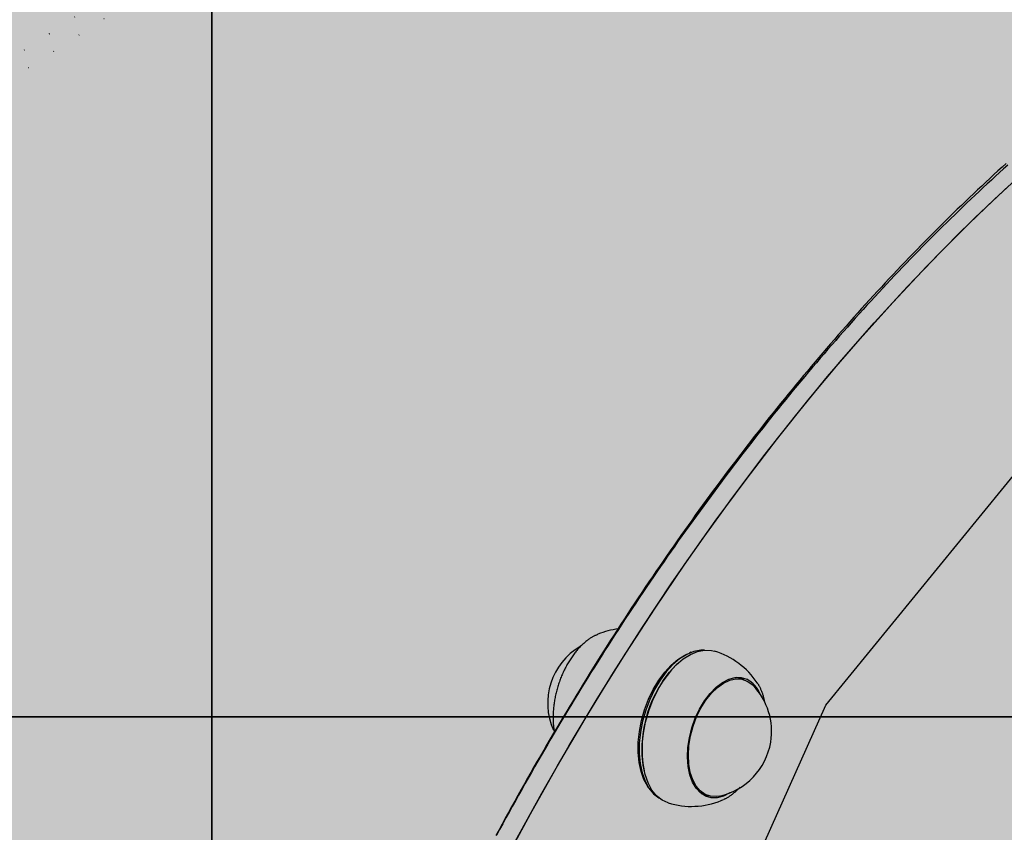
# Model space of a CAD drawing. Extents: x -5109 to 6649, y -3781 to 7225.
# Drawn here: x -1892 to -1681, y 3200 to 3374 of the extents above; entities that cross this region are included whole.
import ezdxf

# ---------------------------------------------------------------- set-up
doc = ezdxf.new("R2010")
doc.units = 0
doc.linetypes.add('DOT', pattern=[6.35, 0, -6.35])
for name, color, linetype in [('COLOUR', 7, 'Continuous'), ('EQUIPMENT', 7, 'Continuous'), ('FREE SPACE', 7, 'Continuous'), ('GRASSLOK', 7, 'Continuous')]:
    doc.layers.add(name, color=color, linetype=linetype)

msp = doc.modelspace()

# ---------------------------------------------------------------- hatches: boundary and pattern name
at = {"layer": 'COLOUR', "true_color": 0xfc4c02}
h = msp.add_hatch(color=20, dxfattribs=at)
h.dxf.hatch_style = 1
h.paths.add_polyline_path([(-155.4427052540177, 2711.052449861655), (-176.8323106442713, 2779.751005189155), (-218.7314540988154, 2826.190103887712), (-281.2884825056008, 2856.801390077408), (-403.8935265349428, 2979.405775727401), (-560.2271529775171, 3075.739617904447), (-592.3034715003159, 3123.421819949272), (-651.3512877756402, 3155.797980230546), (-710.117102226206, 3161.493752696515), (-781.3742539071882, 3151.022221289168), (-1385.405207903773, 3335.252308348345), (-1420.157937494082, 3375.619882736828), (-1466.285183739728, 3403.894415457444), (-1516.357336575652, 3449.600016741443), (-1552.288812696133, 3465.654764433794), (-1859.41100922463, 4006.012608035463), (-1848.252627583406, 4056.78812969336), (-1848.786194059358, 4112.729245357968), (-1867.303891313611, 4169.928115361245), (-2060.32208537556, 4485.346605534005), (-2088.379213582925, 4519.510009172109), (-2178.643249724871, 4673.812754047503), (-2193.60625845178, 4679.039766871938), (-2221.097769883954, 4723.433774837758), (-2247.831189731983, 4755.597332333764), (-2287.749679296496, 4785.672755752103), (-2329.89058169079, 4802.74967826449), (-2381.780147469499, 4806.571626043706), (-2433.390423557796, 4795.032166102146), (-2500.782861905179, 4765.566641651958), (-2890.63653605416, 4540.943316059384), (-2931.606942042151, 4507.30801973441), (-2963.895526448368, 4472.297683781562), (-2986.070586225253, 4429.735723655085), (-2994.340946011732, 4381.198017906627), (-2988.839655387324, 4330.755201235888), (-2971.377098461289, 4283.559768691475), (-2946.828506137535, 4239.280204395982), (-2951.416045535609, 4233.596991781269), (-2949.34802787418, 4223.893379545416), (-2864.229946101204, 4075.034106958128), (-2856.951941637249, 4049.766837772268), (-2839.813694626855, 4015.509154409302), (-2685.990169029253, 3729.336829831255), (-2649.745545605867, 3677.155474783831), (-2607.009148958127, 3643.982456478171), (-2570.941575702648, 3627.168752292392), (-2535.508927544242, 3616.823063032598), (-2221.899711140111, 3075.221261045954), (-2223.568915842748, 3016.176711888875), (-2203.994561405466, 2958.550452219697), (-2164.292564678817, 2912.973667418783), (-2102.289731899646, 2884.010662417723), (-2044.528697593762, 2818.776308954285), (-1968.507668068696, 2751.511422243312), (-1902.535383966153, 2705.730943141817), (-1828.978959482185, 2663.944578569499), (-1785.601367155095, 2611.659533803732), (-1730.223750309733, 2581.561565766606), (-1673.863824315617, 2575.064991130603), (-1614.867634491588, 2590.810739130803), (-995.2676940114889, 2402.704408528735), (-969.2844271041849, 2370.16256713514), (-937.4322735448004, 2344.711166030493), (-927.414006253457, 2298.343482111932), (-912.3075260302467, 2259.719399388587), (-1052.421905155143, 1634.828552645104), (-1087.538793546571, 1604.140559239113), (-1112.784147341586, 1568.076987830182), (-1129.789316663675, 1503.872227840248), (-1122.698021828, 1449.306731210072), (-1102.960212136963, 1400.914443169313), (-1104.886693719209, 1327.545286518671), (-1098.442420301808, 1242.818478239088), (-1077.591020189402, 1139.514595606898), (-1051.876905786457, 1065.585046960451), (-1058.262643090643, 1012.901248399203), (-1046.675890765698, 952.5679330690768), (-1005.495725262961, 894.4996551774698), (-943.213821579775, 855.4838672414467), (-896.2234720012239, 772.9144138506858), (-699.2881559028774, 906.3738408269733), (-512.467598187357, 1026.486004642039), (-292.2700352599459, 1160.569075449985), (-238.0398994352508, 1191.979458792048), (-273.5885497929758, 1253.677289667167), (-268.0407626376673, 1298.157541639512), (-281.0401836913461, 1354.553323439405), (-282.7498822693997, 1399.765710611292), (-302.6871221184138, 1456.458521581454), (-153.7791780780244, 2082.304859131682), (-112.7956232131164, 2123.526672275148), (-87.47566825672948, 2179.382116765055), (-87.7699690765894, 2252.233935462528), (-110.2610677150442, 2307.975983454526), (-108.2629070738221, 2381.381365079733), (-117.7533259563006, 2489.547815594279), (-134.4388024234595, 2567.938207583893), (-161.2875472459327, 2649.784770335373)])

# ---------------------------------------------------------------- linework, layer by layer
at = {"layer": 'EQUIPMENT', "color": 7, "linetype": 'Continuous'}
for p, q in [((-1748.402494549509, 3238.469422232129), (-1748.806789582545, 3238.316967389892)), ((-1751.380362360351, 3236.031214521291), (-1751.531750115987, 3235.891218866528)), ((-1737.13076647698, 3232.606538125538), (-1738.67395108897, 3233.077974138496)), ((-1737.865704739363, 3233.061309576897), (-1737.186131051999, 3232.623451756127)), ((-1737.488565092406, 3232.715844005952), (-1737.736884456012, 3232.951056935236)), ((-1758.505101271965, 3213.064858768349), (-1758.457793384252, 3212.864162481083)), ((-1757.600947673154, 3209.530432071233), (-1757.350871987057, 3209.178069894052)), ((-1746.270268051887, 3208.212416311199), (-1744.727083439955, 3207.740980298241)), ((-1744.743318129167, 3207.760528229301), (-1745.590694363671, 3207.774558490201)), ((-1745.323863901433, 3207.788632136272), (-1745.028924636244, 3207.833191436749)), ((-1741.970059594962, 3206.69488764338), (-1741.488704088169, 3206.909365824913))]:
    msp.add_line(p, q, dxfattribs=at)
at = {"layer": 'EQUIPMENT', "color": 250}
msp.add_lwpolyline([(-1734.904331340545, 2630.173214876323), (-1767.509676694203, 2645.195419322363), (-1789.517292631729, 2679.35303272202), (-1831.848377997801, 2843.003488213981), (-1823.009901165619, 2948.233678522684), (-1798.147143853214, 3051.359816939567), (-1719.589382899926, 3227.156724598672), (-1666.919145015811, 3291.571752283744), (-1603.031953383322, 3344.940088031536), (-1558.612780876786, 3367.511952310224), (-1510.721331830155, 3370.624971697908)], dxfattribs=at)
at = {"layer": 'EQUIPMENT', "color": 7, "linetype": 'Continuous'}
for points in [[(-1680.935207619029, 3343.247696650679), (-1681.812797099099, 3342.451354293872), (-1682.689492160648, 3341.651040155739), (-1683.565283890857, 3340.846764513572), (-1684.440163306476, 3340.038537706505), (-1685.314121424028, 3339.226370074357), (-1686.187149260206, 3338.410271956491), (-1687.059237831704, 3337.59025369227), (-1687.930378155102, 3336.766325621284), (-1688.800560999482, 3335.938497841881), (-1689.66977565384, 3335.106779940589), (-1690.538011299509, 3334.271181133318), (-1691.405257047904, 3333.431710701007), (-1692.271502010385, 3332.58837792414), (-1693.136735298253, 3331.741192083428), (-1694.000946022925, 3330.89016245981), (-1694.864123295815, 3330.035298333769), (-1695.726256698663, 3329.176609149954), (-1696.58733720928, 3328.314105481013), (-1697.447356414614, 3327.447797928244), (-1698.306305832318, 3326.577697161156), (-1699.164176979878, 3325.70381384835), (-1700.020961374946, 3324.82615865888), (-1700.876650535122, 3323.944742262029), (-1701.731235977945, 3323.059575326852), (-1702.584708949189, 3322.170668351419), (-1703.437059126827, 3321.278031639395), (-1704.288276054228, 3320.381675184308), (-1705.138349206209, 3319.48160904949), (-1705.98726805747, 3318.57784329759), (-1706.835022082828, 3317.670387992394), (-1707.681600757041, 3316.759253196552), (-1708.526993554926, 3315.844448973622), (-1709.371190330501, 3314.925985467881), (-1710.214181979893, 3314.003873653519), (-1711.055959914347, 3313.078124441745), (-1711.896515477235, 3312.148748816071), (-1712.735840011817, 3311.215757759556), (-1713.573924861464, 3310.279162255711), (-1714.41076136955, 3309.33897328805), (-1715.246340879389, 3308.395201839631), (-1716.080654615268, 3307.447858840078), (-1716.913692855201, 3306.496955524608), (-1717.74544589249, 3305.542502925846), (-1718.575903953251, 3304.584512150314), (-1719.405057263714, 3303.622994305443), (-1720.232896049993, 3302.657960497527), (-1721.059410538203, 3301.689421834226), (-1721.884590954573, 3300.717389421834), (-1722.708427692737, 3299.741874311622), (-1723.530911352498, 3298.762887868862), (-1724.352032833792, 3297.780441248961), (-1725.171782970449, 3296.794545684634), (-1725.990152596069, 3295.805212408368), (-1726.807132544366, 3294.812452652423), (-1727.622713648998, 3293.816277649512), (-1728.43688674368, 3292.816698632123), (-1729.249642809748, 3291.813726829333), (-1730.060972960644, 3290.807374010456), (-1730.870868588624, 3289.797651783602), (-1731.679321020238, 3288.78457183555), (-1732.486321582201, 3287.768145853534), (-1733.291861601117, 3286.748385524334), (-1734.095932403704, 3285.725302535184), (-1734.898525316567, 3284.698908573092), (-1735.699631600028, 3283.669215315058), (-1736.49924179648, 3282.636234966276), (-1737.297346511298, 3281.59997956027), (-1738.093936285168, 3280.560461211053), (-1738.889001658777, 3279.517692032869), (-1739.682533172868, 3278.471684140186), (-1740.474521368128, 3277.422449647248), (-1741.264956785244, 3276.370000668294), (-1742.053830257589, 3275.314349287328), (-1742.841133343575, 3274.255508049692), (-1743.626858021457, 3273.193489304277), (-1744.410996206057, 3272.128305482966), (-1745.193539812021, 3271.059969017415), (-1745.974480754001, 3269.988492339735), (-1746.753810946757, 3268.913887881809), (-1747.531522304996, 3267.836168075519), (-1748.307606625588, 3266.755345174488), (-1749.082054795451, 3265.67143131706), (-1749.854857709181, 3264.584438292332), (-1750.626006198559, 3263.494377975122), (-1751.395491095479, 3262.401262240247), (-1752.163303231669, 3261.305102962297), (-1752.929433439078, 3260.205912015863), (-1753.693872549491, 3259.103701275536), (-1754.456611550495, 3257.998482753238), (-1755.217641621357, 3256.890269619135), (-1755.976954220216, 3255.779075006104), (-1756.734540743707, 3254.664912134331), (-1757.490392588409, 3253.547794223778), (-1758.244501150955, 3252.427734494632), (-1758.996857827924, 3251.30474616708), (-1759.747454015894, 3250.178842460855), (-1760.496281352459, 3249.050036471772), (-1761.243332015454, 3247.918341420473), (-1761.98859854486, 3246.783770224511), (-1762.732073420011, 3245.646335890797), (-1763.473749120351, 3244.50605142647), (-1764.213618125211, 3243.362929838441), (-1764.951672914037, 3242.216984133166), (-1765.687905966161, 3241.06822731801), (-1766.422309546726, 3239.916672339405), (-1767.154874648099, 3238.762332541456), (-1767.885592167147, 3237.605221025433), (-1768.614452941222, 3236.445350984014), (-1769.341447807903, 3235.282735609872), (-1770.066567604601, 3234.117388095684), (-1770.789803168782, 3232.949321633896), (-1771.511145337854, 3231.778549417414), (-1772.230585351906, 3230.605084593436), (-1772.948115653435, 3229.428940779144), (-1773.663729203918, 3228.25013136071), (-1774.377418906681, 3227.0686698173), (-1775.089177664938, 3225.884569628079), (-1775.798998382072, 3224.697844272214), (-1776.506873961353, 3223.508507228417), (-1777.212797306049, 3222.31657197608), (-1777.91676115902, 3221.122051970724), (-1778.618757222603, 3219.924961235848), (-1779.318777152582, 3218.725313582127), (-1780.016812547899, 3217.523122915055), (-1780.71285500738, 3216.318403139895), (-1781.406896129965, 3215.111168161912), (-1782.098927514483, 3213.901431886371), (-1782.788940759815, 3212.68920821899), (-1783.476927671245, 3211.474510922927), (-1784.162880489589, 3210.257353867974), (-1784.846791773646, 3209.037750589687), (-1785.528654026393, 3207.815714719573), (-1786.208459750867, 3206.591259889365), (-1786.886201449988, 3205.364399730798), (-1787.561871626792, 3204.13514787515), (-1788.235462784314, 3202.90351795461), (-1788.906967498122, 3201.669523650935), (-1789.576378253003, 3200.433179532638), (-1790.243687715247, 3199.194500022486)], [(-1680.603165129639, 3342.88010377486), (-1681.481641393248, 3342.087738426699), (-1682.359235526746, 3341.291395008057), (-1683.235937471011, 3340.491083110465), (-1684.1117373977, 3339.686812195169), (-1684.986625408044, 3338.878591785943), (-1685.860591603273, 3338.066431406333), (-1686.733626084447, 3337.250340579431), (-1687.605718952796, 3336.430328829011), (-1688.476860309493, 3335.606405678619), (-1689.347040348423, 3334.778580638158), (-1690.216249144498, 3333.94686361703), (-1691.08447700529, 3333.111264381387), (-1691.951714168283, 3332.271792762868), (-1692.817950871074, 3331.428458591973), (-1693.683177351261, 3330.581271700112), (-1694.547383846384, 3329.730241918469), (-1695.410560594041, 3328.875379077772), (-1696.272697919596, 3328.016692996244), (-1697.133786014774, 3327.154193910247), (-1697.993815297707, 3326.287891908578), (-1698.852776117178, 3325.417797147111), (-1699.710658821971, 3324.543919781946), (-1700.567453760982, 3323.666269968954), (-1701.423151282938, 3322.784857864463), (-1702.277741736793, 3321.899693624119), (-1703.131215558926, 3321.010787387195), (-1703.983563055999, 3320.118149714518), (-1704.834774759661, 3319.22179101025), (-1705.684841132893, 3318.321721748362), (-1706.53375263862, 3317.417952403276), (-1707.381499739881, 3316.510493448505), (-1708.228072899601, 3315.5993553587), (-1709.073462580761, 3314.684548607375), (-1709.917659333826, 3313.766083648716), (-1710.760653583861, 3312.843971360508), (-1711.602435979103, 3311.918222455916), (-1712.44299710014, 3310.988847720183), (-1713.282327527281, 3310.055857939233), (-1714.120417841002, 3309.119263898083), (-1714.957258621723, 3308.179076382203), (-1715.792840449922, 3307.235306177063), (-1716.627153993386, 3306.287964044487), (-1717.460189799169, 3305.337061172623), (-1718.291938635957, 3304.382608577044), (-1719.122391205417, 3303.424617347901), (-1719.951538209159, 3302.463098575118), (-1720.779370348737, 3301.498063349073), (-1721.605878325704, 3300.529522759689), (-1722.431052841728, 3299.557487897119), (-1723.254884685616, 3298.581969824227), (-1724.077364530558, 3297.602980033162), (-1724.898483269783, 3296.620529834855), (-1725.718231729957, 3295.634630617542), (-1726.536600738086, 3294.645293769009), (-1727.353581120838, 3293.652530677492), (-1728.169163705047, 3292.656352731001), (-1728.983339317608, 3291.656771317549), (-1729.796098872384, 3290.653797794449), (-1730.607433173134, 3289.647443950344), (-1731.417333241836, 3288.637721385613), (-1732.225790034875, 3287.624641778848), (-1733.032794508688, 3286.608216809555), (-1733.838337619716, 3285.588458156554), (-1734.642410324341, 3284.565377499121), (-1735.445003579059, 3283.538986516078), (-1736.246108427167, 3282.509296852823), (-1737.045715807824, 3281.476320587445), (-1737.843816876307, 3280.44006960181), (-1738.64040272332, 3279.400555858957), (-1739.435464439623, 3278.357791322151), (-1740.22899311592, 3277.311787954205), (-1741.020979842801, 3276.262557718383), (-1741.811415711027, 3275.210112577725), (-1742.600291898214, 3274.154464458207), (-1743.38759948364, 3273.095625720089), (-1744.173329760997, 3272.033608519678), (-1744.957473960028, 3270.968425097181), (-1745.740023310759, 3269.900087692122), (-1746.52096904299, 3268.828608544482), (-1747.300302386691, 3267.753999894012), (-1748.078014571718, 3266.676273980693), (-1748.854096914727, 3265.595443003577), (-1749.628540640572, 3264.511519597591), (-1750.40133718602, 3263.424516186661), (-1751.172477925422, 3262.334445279749), (-1751.941954232905, 3261.241319385818), (-1752.709757482705, 3260.145151013831), (-1753.475879049006, 3259.045952672978), (-1754.240310306045, 3257.943736872449), (-1755.003042714634, 3256.838516077324), (-1755.764067650318, 3255.730303189012), (-1756.523376698567, 3254.619110891099), (-1757.280961383174, 3253.504951953574), (-1758.036813227932, 3252.38783914756), (-1758.790923756635, 3251.267785243045), (-1759.543284493077, 3250.144803010472), (-1760.293886961051, 3249.018905220737), (-1761.042722770696, 3247.890104596991), (-1761.789783453935, 3246.758414299621), (-1762.535060750054, 3245.623847263005), (-1763.278546337858, 3244.486416511109), (-1764.020231895984, 3243.346135067896), (-1764.760109103349, 3242.20301595733), (-1765.498169638647, 3241.057072202921), (-1766.234405180626, 3239.90831682886), (-1766.968807494266, 3238.756762808635), (-1767.701368273151, 3237.602423552744), (-1768.432079415902, 3236.445312238857), (-1769.160932761736, 3235.285442135819), (-1769.887920149813, 3234.122826512476), (-1770.613033419352, 3232.957478638355), (-1771.336264409626, 3231.78941178162), (-1772.057604959684, 3230.618639211798), (-1772.777046994747, 3229.445174144076), (-1773.494582375747, 3228.269030230195), (-1774.210203166092, 3227.090220882929), (-1774.923901370926, 3225.908759607137), (-1775.635668995335, 3224.724659908589), (-1776.345498044464, 3223.537935292825), (-1777.053380523455, 3222.348599264706), (-1777.759308437453, 3221.15666533), (-1778.463273877151, 3219.962146937406), (-1779.165268876568, 3218.765057970814), (-1779.865285669302, 3217.565412069007), (-1780.563316431937, 3216.363222964902), (-1781.259353340999, 3215.158504390957), (-1781.953388573129, 3213.95127008077), (-1782.645414304909, 3212.741533766803), (-1783.335422712867, 3211.529309182197), (-1784.023406058907, 3210.314610000069), (-1784.709356555481, 3209.097450328045), (-1785.393266612004, 3207.877844020914), (-1786.075128581842, 3206.655805030096), (-1786.754934818646, 3205.43134730724), (-1787.432677675952, 3204.204484803541), (-1788.10834950724, 3202.975231470191), (-1788.781942665992, 3201.743601258841), (-1789.453449590724, 3200.509608057928), (-1790.122862678004, 3199.273266188357)], [(-1788.511277640566, 3193.406386606967), (-1782.865428661864, 3203.85384137444), (-1777.073361480404, 3214.129653146302), (-1771.13980018953, 3224.225440823148), (-1765.069584286891, 3234.132970135534), (-1758.867664727575, 3243.844160360596), (-1752.539099886235, 3253.35109091202), (-1746.089051430943, 3262.646007801323), (-1739.5227801141, 3271.721329960429), (-1732.845641480367, 3280.569655426917), (-1726.063081499944, 3289.183767379428), (-1719.18063212604, 3297.556640024596), (-1712.203906783202, 3305.681444327548), (-1705.138595788469, 3313.551553580965), (-1697.990461711072, 3321.160548811577), (-1690.765334671482, 3328.502224013164), (-1683.46910758703, 3335.570591210172), (-1676.107731365164, 3342.359885341012)], [(-1786.109830478438, 3197.90434131437), (-1780.400745657289, 3208.279270192179), (-1774.547452864397, 3218.478946631422), (-1768.554726129423, 3228.495051629352), (-1762.427453206101, 3238.319415906972), (-1756.170631586144, 3247.944026571986), (-1749.789364422895, 3257.361033653752), (-1743.288856369645, 3266.562756506346), (-1736.67440933383, 3275.541690072715), (-1729.951418153348, 3284.290511005793), (-1723.1253661962, 3292.802083641619), (-1716.201820888443, 3301.06946581941), (-1709.186429172746, 3309.085914544085), (-1702.084912903274, 3316.844891484607), (-1694.903064178618, 3324.340068308175), (-1687.646740617595, 3331.565331841376), (-1680.321860581728, 3338.514789055353)], [(-1768.690449432881, 3242.189832117902), (-1768.806839703757, 3242.141112672016), (-1768.923689930432, 3242.091496403419), (-1769.041387681966, 3242.040265547985), (-1769.160356720647, 3241.986612812525), (-1769.281020808933, 3241.929730903167), (-1769.403803709224, 3241.868812527173), (-1769.529129183866, 3241.803050390673), (-1769.657420995372, 3241.731637200474), (-1769.789026084652, 3241.653910173682), (-1769.923984037121, 3241.569784606327), (-1770.062257636766, 3241.479320294275), (-1770.20380965763, 3241.382577039076), (-1770.348602873753, 3241.279614642054), (-1770.496600059118, 3241.170492904303), (-1770.647763987654, 3241.055271627147), (-1770.802057433514, 3240.934010612137), (-1770.95935796325, 3240.806798166205), (-1771.119202234388, 3240.673836676252), (-1771.28104171976, 3240.535357019099), (-1771.444327881056, 3240.391590079526), (-1771.608512179625, 3240.242766742086), (-1771.773046077101, 3240.089117891558), (-1771.937381035002, 3239.930874412722), (-1772.100968514849, 3239.768267190357), (-1772.263342631106, 3239.601507361613), (-1772.424368022484, 3239.430727152922), (-1772.583992005821, 3239.25603902012), (-1772.742161885333, 3239.077555430641), (-1772.898824965182, 3238.895388851916), (-1773.053928549587, 3238.709651751379), (-1773.207419942878, 3238.520456596234), (-1773.359246449218, 3238.327915853916), (-1773.509356045793, 3238.132134520129), (-1773.657699313674, 3237.93318780281), (-1773.804227531969, 3237.731143409747), (-1773.948891967223, 3237.526069062824), (-1774.091643885981, 3237.318032484155), (-1774.232434554847, 3237.107101395623), (-1774.371215240365, 3236.893343519342), (-1774.50793720908, 3236.676826577423), (-1774.642553687158, 3236.457620496367), (-1774.775025659494, 3236.235804139142), (-1774.905316093225, 3236.011458539906), (-1775.033387944291, 3235.784664749872), (-1775.159204168517, 3235.555503820024), (-1775.282727721788, 3235.324056801119), (-1775.403921559928, 3235.09040474437), (-1775.522748638764, 3234.854628700532), (-1775.639172867159, 3234.61680931905), (-1775.753161895068, 3234.377025769391), (-1775.864684345606, 3234.135356783327), (-1775.973708831884, 3233.891881110367), (-1776.080203966899, 3233.646677500474), (-1776.184138363703, 3233.399824703156), (-1776.285480635408, 3233.151401468377), (-1776.384199394954, 3232.901486545643), (-1776.480263842132, 3232.650159341802), (-1776.573645463543, 3232.397502028789), (-1776.664316349525, 3232.143597396317), (-1776.752248581943, 3231.888528253649), (-1776.837414242664, 3231.632377410052), (-1776.91978541344, 3231.375227675244), (-1776.999334176196, 3231.117161858265), (-1777.076032612683, 3230.85826276838), (-1777.149854700326, 3230.598612565246), (-1777.22078195012, 3230.338290950613), (-1777.288797782376, 3230.077376935924), (-1777.35388561058, 3229.815949553313), (-1777.416028848222, 3229.554087833777), (-1777.475210908619, 3229.291870809675), (-1777.53141520526, 3229.029377512461), (-1777.584625151633, 3228.766686973814), (-1777.634821183824, 3228.503880735389), (-1777.681971793413, 3228.241050523366), (-1777.726042504582, 3227.978290531838), (-1777.766998836739, 3227.715694976269), (-1777.804806309064, 3227.453358071444), (-1777.839430440793, 3227.1913740326), (-1777.870836751276, 3226.929837075204), (-1777.898990759695, 3226.668841414039), (-1777.923875451734, 3226.408531370908), (-1777.945543657097, 3226.14925184189), (-1777.964065677907, 3225.891397787564), (-1777.979511813328, 3225.635364188975), (-1777.991952362584, 3225.381546028303), (-1778.001457624782, 3225.13033828659), (-1778.008097898976, 3224.882135945791), (-1778.011943484444, 3224.637333987176), (-1778.013039625762, 3224.396285998637), (-1778.011331341816, 3224.159180133711), (-1778.006738599288, 3223.926163111856), (-1777.999181363668, 3223.697381672537), (-1777.988579600503, 3223.472982555905), (-1777.974853275339, 3223.25311250097), (-1777.957922353721, 3223.037918247883), (-1777.937706801083, 3222.827546535882), (-1777.914210018537, 3222.622016103742), (-1777.887769154518, 3222.420833810248), (-1777.858804791435, 3222.223378477566), (-1777.827737512496, 3222.029028945145), (-1777.794987900791, 3221.837164053568), (-1777.760976539582, 3221.647162642058), (-1777.72612401202, 3221.458403550969), (-1777.690850901308, 3221.270265619751)], [(-1768.663222880718, 3242.238239405879), (-1768.520815161992, 3242.300933497973), (-1768.383908638384, 3242.358067772785)], [(-1757.600947673154, 3209.530432071233), (-1757.739502189906, 3209.731752011976), (-1758.54585105543, 3211.21010945717), (-1759.160264131594, 3212.935581698048), (-1759.56964627062, 3214.871393289741), (-1759.765272202856, 3216.976285769079), (-1759.742972501101, 3219.2053970075), (-1759.503222444948, 3221.511217368743), (-1759.05113189043, 3223.844602295003), (-1758.396336362978, 3226.155819737869), (-1757.552791692433, 3228.395610110056), (-1756.538476568721, 3230.516236168342), (-1755.375009357977, 3232.472500450286), (-1754.087187343544, 3234.222708578955), (-1752.702458216106, 3235.729557906553), (-1751.250335072768, 3236.960932555804), (-1749.76176739716, 3237.890587914081), (-1748.806789582545, 3238.316967389892)], [(-1745.534246806926, 3238.936426556848), (-1746.362857123813, 3238.932778196614), (-1747.854746314715, 3238.654351975356), (-1749.374219396998, 3238.035565524115), (-1750.88889144007, 3237.089607201824), (-1752.366479838997, 3235.836638467845), (-1753.775492362251, 3234.303364175276), (-1755.085898354366, 3232.522463403712), (-1756.26976878641, 3230.531892961381), (-1757.301871515722, 3228.374078400748), (-1758.160209064329, 3226.095009793653), (-1758.826487457782, 3223.74326152999), (-1759.286506128831, 3221.368957041478), (-1759.530460577992, 3219.022700506003), (-1759.553151339958, 3216.754498307865), (-1759.354094800301, 3214.61269323936), (-1758.937533503854, 3212.642934156975), (-1758.312345731156, 3210.887203055564), (-1757.491856274441, 3209.382920295639), (-1756.493552441782, 3208.162147052235), (-1755.338711346155, 3207.250901987891), (-1755.233273983151, 3207.187911338224)], [(-1753.332926966607, 3206.18753494432), (-1753.342268924598, 3206.190397773299), (-1754.648239296785, 3206.781384026727), (-1755.820316826657, 3207.706229763972), (-1756.833520716555, 3208.945223503406), (-1757.666256284665, 3210.471958244853), (-1758.300775218061, 3212.253894288097), (-1758.723553847403, 3214.253052759887), (-1758.92558138014, 3216.426825068084), (-1758.90255195003, 3218.728881030302), (-1758.654956389705, 3221.110156320038), (-1758.188071768359, 3223.519898189125), (-1757.51184892124, 3225.906747172985), (-1756.640700364414, 3228.219831729576), (-1755.593193116795, 3230.409852477579), (-1754.391652976722, 3232.430132926539), (-1753.061688686387, 3234.237614306722), (-1751.631646125418, 3235.793773290198), (-1750.132004168393, 3237.065443050142), (-1748.59472507984, 3238.025520153315), (-1747.052573294752, 3238.65354222312), (-1745.538417100988, 3238.936124059592), (-1744.084528108999, 3238.867242921288), (-1743.399281688767, 3238.704033702561)], [(-1740.074639464808, 3208.374438993133), (-1740.115105341886, 3208.348784763758), (-1741.481658991745, 3207.655735946446), (-1742.833139605523, 3207.304147426385), (-1744.132682315183, 3207.303609622386), (-1745.344838983215, 3207.65413720369), (-1746.436545135623, 3208.346168692288), (-1747.378021874454, 3209.360827272576), (-1748.143588168375, 3210.67043570406), (-1748.712361364653, 3212.239271282215), (-1749.0688268133, 3214.024540262244), (-1749.203261066043, 3215.977545160286), (-1749.111997106752, 3218.045013093616), (-1748.797524378404, 3220.170548926945), (-1748.268420877423, 3222.296173583118), (-1747.539119167925, 3224.363905562769), (-1746.629512699315, 3226.317342527637), (-1745.564413165027, 3228.103199809766), (-1744.372873703867, 3229.672763877716), (-1743.087396405997, 3230.983221115139), (-1741.74304574143, 3231.998825664733), (-1740.376492091571, 3232.691874482271), (-1739.025011477793, 3233.043463002105), (-1737.725468768133, 3233.044000806331), (-1736.513312099987, 3232.6934732248)], [(-1742.349659042134, 3207.671951749717), (-1743.018547165718, 3207.569276012692), (-1744.276187199318, 3207.62947916478), (-1745.44252264468, 3208.031857575862), (-1746.485738911247, 3208.765435412034), (-1747.377379778754, 3209.810202582276), (-1748.093123608498, 3211.13766056169), (-1748.613446774925, 3212.711599756859), (-1748.924156218152, 3214.489087209586), (-1749.016776594601, 3216.421637695476), (-1748.888781461972, 3218.456536275653), (-1748.543662193583, 3220.538276220851), (-1747.99083274371, 3222.610073092256), (-1747.245372858345, 3224.615413671927), (-1746.327616740132, 3226.499597496741), (-1745.262598383363, 3228.21122894311), (-1744.079368712676, 3229.703619167367), (-1742.810203148963, 3230.936059654596), (-1741.489721220262, 3231.874932640949), (-1740.153942231473, 3232.494628118957), (-1738.839302751273, 3232.778242411087), (-1737.581662717673, 3232.718039258998), (-1736.415327272255, 3232.315660847917), (-1735.372111005688, 3231.582083011518), (-1735.120645039729, 3231.335190999289)], [(-1732.675507963677, 3227.824918259785), (-1732.698074186317, 3227.962108253224), (-1732.72126833524, 3228.099625878258), (-1732.745645229784, 3228.237977538129), (-1732.771796242616, 3228.377580250254), (-1732.800312746576, 3228.518851031823), (-1732.831786114389, 3228.662206900254), (-1732.866807718892, 3228.808064872965), (-1732.905968932812, 3228.956841967147), (-1732.949671080178, 3229.108762905981), (-1732.997555270515, 3229.26328315225), (-1733.049072569941, 3229.41966589815), (-1733.103674042127, 3229.57717432405), (-1733.160810750405, 3229.735071609867), (-1733.219933758392, 3229.892620936198), (-1733.280494129531, 3230.049085482961), (-1733.341942927268, 3230.203728430979), (-1733.403796564403, 3230.355798133588), (-1733.465832823697, 3230.504483555933), (-1733.527894844883, 3230.648958860684), (-1733.589825764, 3230.788398198002), (-1733.651468716801, 3230.921975718502), (-1733.712666839324, 3231.048865572803), (-1733.773263267437, 3231.168241911064), (-1733.833101137009, 3231.279278883904), (-1733.892068804153, 3231.381479235552), (-1733.950235471696, 3231.475660013985), (-1734.007715572318, 3231.562966881257), (-1734.064623533754, 3231.64454548919), (-1734.121073783967, 3231.721541489833), (-1734.177180750692, 3231.795100534783), (-1734.233058861776, 3231.866368276088), (-1734.288822545011, 3231.93649036557)], [(-1741.442929051459, 3206.966114642001), (-1741.330675707957, 3207.016058947147), (-1741.218023251292, 3207.066773681391), (-1741.104499636378, 3207.119207627557), (-1740.989669284204, 3207.174220391153), (-1740.873096615587, 3207.232671578823), (-1740.75434605146, 3207.295420795845), (-1740.632982012755, 3207.363327648409), (-1740.508568920291, 3207.437251742477), (-1740.380868545287, 3207.517755023219), (-1740.250432128221, 3207.60420875422), (-1740.118008240358, 3207.695686549642), (-1739.984345462744, 3207.791262018191), (-1739.850192376309, 3207.890008768118), (-1739.716297562211, 3207.991000408129), (-1739.583409601323, 3208.093310546474), (-1739.452277074747, 3208.196012792087), (-1739.32361936636, 3208.298280777172), (-1739.198039140831, 3208.399688182908), (-1739.076109845882, 3208.499908727618), (-1738.958404939183, 3208.598616123254), (-1738.845497878344, 3208.695484081318), (-1738.737962121036, 3208.790186313991), (-1738.636371124869, 3208.882396532545), (-1738.541298347513, 3208.971788448935), (-1738.453073918379, 3209.058155676303), (-1738.371054714776, 3209.141771379337), (-1738.294354268476, 3209.223028639827), (-1738.222086119947, 3209.302320531152), (-1738.153363809658, 3209.380040127372), (-1738.087300878021, 3209.456580502092), (-1738.023010865447, 3209.532334729375), (-1737.959607312462, 3209.607695882824)]]:
    msp.add_lwpolyline(points, dxfattribs=at)
for centre, radius, start, end in [((-1761.987869903692, 3226.607172925015), 17.00000000000157, 96.9030581762929, 112.1008230519267), ((-1764.969646447184, 3227.518092353876), 14.19117641448982, 120.5047533512752, 203.9215742337128), ((-1748.366098329655, 3222.44578249115), 17.0000000000007, 33.92382070656562, 73.01234301756855), ((-1733.256849605709, 3217.829974425286), 25.69397866096833, 135.3368945668634, 190.687749190967), ((-1739.404305840822, 3227.192213354556), 6.214636350615244, 21.61285876693733, 62.27740728838502), ((-1745.384321786162, 3221.534863062289), 14.1911764144899, 350.5868885672201, 43.67707301465831), ((-1745.384321786162, 3221.534863062289), 14.1911764144899, 282.3475707465739, 350.5868885672201), ((-1748.366098329655, 3222.44578249115), 17.00000000000129, 253.0123007423603, 292.1008230519267)]:
    msp.add_arc(centre, radius, start, end, dxfattribs=at)
at = {"layer": 'FREE SPACE', "color": 7, "linetype": 'DOT'}
msp.add_lwpolyline([(-1564.630163108859, 4708.083455762107), (-1824.102401738571, 5158.891825493129, 0.9999999999999998), (-3557.487120332496, 4161.205794045827), (-3298.014881702784, 3710.397424314806, 1)], format="xyb", close=True, dxfattribs=at)
at = {"layer": 'FREE SPACE', "color": 250, "linetype": 'DOT'}
msp.add_lwpolyline([(-1558.331247749038, 4707.769772213624), (-1817.803486378864, 5158.578141944645, 0.9999999999999998), (-3551.188204972618, 4160.892110496889), (-3291.715966342792, 3710.083740766095, 1)], format="xyb", close=True, dxfattribs=at)
at = {"layer": 'GRASSLOK', "color": 8, "linetype": 'Continuous'}
for points in [[(-2851.129174086054, 3224.678314409858), (-1851.129174086054, 3224.678314409858), (-1851.129174086054, 4224.678314409857), (-2851.129174086054, 4224.678314409857)], [(-1851.129174086054, 3224.678314409858), (-851.1291740860543, 3224.678314409858), (-851.1291740860543, 4224.678314409857), (-1851.129174086054, 4224.678314409857)], [(-2851.129174086054, 2224.678314409858), (-1851.129174086054, 2224.678314409858), (-1851.129174086054, 3224.678314409858), (-2851.129174086054, 3224.678314409858)], [(-1851.129174086054, 2224.678314409858), (-851.1291740860543, 2224.678314409858), (-851.1291740860543, 3224.678314409858), (-1851.129174086054, 3224.678314409858)]]:
    msp.add_lwpolyline(points, close=True, dxfattribs=at)

doc.saveas('drawing.dxf')
